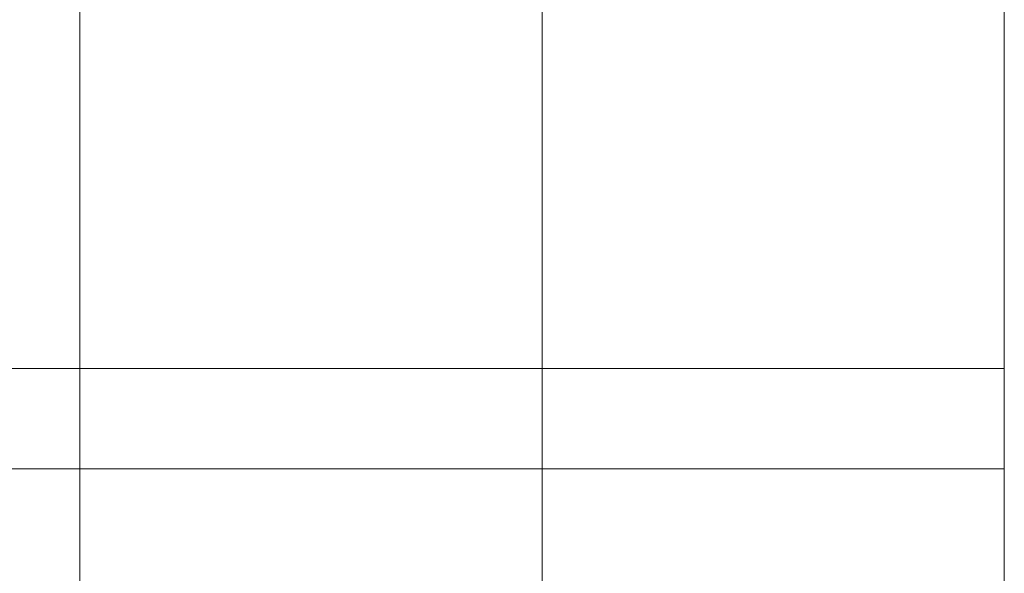
# Model space of a CAD drawing. Units: centimetres. Extents: x -9 to 182, y 27 to 132.
# Drawn here: x 30 to 67, y 85 to 106 of the extents above; entities that cross this region are included whole.
import ezdxf
from ezdxf.lldxf.tags import DXFTag

# ---------------------------------------------------------------- set-up
doc = ezdxf.new("R2010")
doc.units = ezdxf.units.CM
doc.header["$MEASUREMENT"] = 0
doc.layers.add('layer 1', color=7, linetype='Continuous')
tags = doc.linetypes.add('New Line110', pattern=[1.2, 1, -0.2]).pattern_tags.tags
tags[6:7] = [DXFTag(74, 4), DXFTag(75, 0), DXFTag(340, '0'), DXFTag(46, 1.0), DXFTag(50, 0.0), DXFTag(44, 0.0), DXFTag(45, 0.0)]
tags[4:5] = [DXFTag(74, 4), DXFTag(75, 0), DXFTag(340, '0'), DXFTag(46, 1.0), DXFTag(50, 0.0), DXFTag(44, 0.0), DXFTag(45, 0.0)]
tags = doc.linetypes.add('New Line112', pattern=[1.2, 1, -0.2]).pattern_tags.tags
tags[6:7] = [DXFTag(74, 4), DXFTag(75, 0), DXFTag(340, '0'), DXFTag(46, 1.0), DXFTag(50, 0.0), DXFTag(44, 0.0), DXFTag(45, 0.0)]
tags[4:5] = [DXFTag(74, 4), DXFTag(75, 0), DXFTag(340, '0'), DXFTag(46, 1.0), DXFTag(50, 0.0), DXFTag(44, 0.0), DXFTag(45, 0.0)]
tags = doc.linetypes.add('New Line38', pattern=[1.2, 1, -0.2]).pattern_tags.tags
tags[6:7] = [DXFTag(74, 4), DXFTag(75, 0), DXFTag(340, '0'), DXFTag(46, 1.0), DXFTag(50, 0.0), DXFTag(44, 0.0), DXFTag(45, 0.0)]
tags[4:5] = [DXFTag(74, 4), DXFTag(75, 0), DXFTag(340, '0'), DXFTag(46, 1.0), DXFTag(50, 0.0), DXFTag(44, 0.0), DXFTag(45, 0.0)]
tags = doc.linetypes.add('New Line40', pattern=[1.2, 1, -0.2]).pattern_tags.tags
tags[6:7] = [DXFTag(74, 4), DXFTag(75, 0), DXFTag(340, '0'), DXFTag(46, 1.0), DXFTag(50, 0.0), DXFTag(44, 0.0), DXFTag(45, 0.0)]
tags[4:5] = [DXFTag(74, 4), DXFTag(75, 0), DXFTag(340, '0'), DXFTag(46, 1.0), DXFTag(50, 0.0), DXFTag(44, 0.0), DXFTag(45, 0.0)]
tags = doc.linetypes.add('New Line99', pattern=[1.2, 1, -0.2]).pattern_tags.tags
tags[6:7] = [DXFTag(74, 4), DXFTag(75, 0), DXFTag(340, '0'), DXFTag(46, 1.0), DXFTag(50, 0.0), DXFTag(44, 0.0), DXFTag(45, 0.0)]
tags[4:5] = [DXFTag(74, 4), DXFTag(75, 0), DXFTag(340, '0'), DXFTag(46, 1.0), DXFTag(50, 0.0), DXFTag(44, 0.0), DXFTag(45, 0.0)]

# ---------------------------------------------------------------- blocks, each defined once
blk = doc.blocks.new('A$C2C916ADE')
at = {"layer": 'layer 1', "lineweight": 20}
for points in [[(17.498, 4.578), (17.498, 4.578), (17.498, 86), (17.498, 86), (17.498, 86), (17.498, 86), (0, 86), (0, 86), (0, 86), (0, 86), (0, 4.578), (0, 4.578), (0, 4.578), (0, 4.578), (17.498, 4.578), (17.498, 4.578)], [(34.999, 4.578), (34.999, 4.578), (34.999, 86), (34.999, 86), (34.999, 86), (34.999, 86), (17.498, 86), (17.498, 86), (17.498, 86), (17.498, 86), (17.498, 4.578), (17.498, 4.578), (17.498, 4.578), (17.498, 4.578), (34.999, 4.578), (34.999, 4.578)]]:
    blk.add_open_spline(points, degree=3, knots=[0, 0, 0, 0, 0.2, 0.2, 0.2, 0.3, 0.4, 0.4, 0.4, 0.5, 0.6, 0.6, 0.6, 0.8, 1, 1, 1, 1], dxfattribs=at)
at = {"layer": 'layer 1', "linetype": 'New Line99', "lineweight": 20}
blk.add_open_spline([(52.5, 4.578), (52.5, 4.578), (52.5, 86), (52.5, 86), (52.5, 86), (52.5, 86), (34.999, 86), (34.999, 86), (34.999, 86), (34.999, 86), (34.999, 4.578), (34.999, 4.578), (34.999, 4.578), (34.999, 4.578), (52.5, 4.578), (52.5, 4.578)], degree=3, knots=[0, 0, 0, 0, 0.2, 0.2, 0.2, 0.3, 0.4, 0.4, 0.4, 0.5, 0.6, 0.6, 0.6, 0.8, 1, 1, 1, 1], dxfattribs=at)
at = {"layer": 'layer 1', "lineweight": 20}
for points in [[(0, 51.841), (0, 51.841), (17.498, 51.841), (17.498, 51.841)], [(0, 48.035), (0, 48.035), (17.498, 48.035), (17.498, 48.035)]]:
    blk.add_open_spline(points, degree=3, dxfattribs=at)
at = {"layer": 'layer 1', "linetype": 'New Line110', "lineweight": 20}
blk.add_open_spline([(17.498, 51.841), (17.498, 51.841), (34.999, 51.841), (34.999, 51.841)], degree=3, dxfattribs=at)
at = {"layer": 'layer 1', "linetype": 'New Line38', "lineweight": 20}
blk.add_open_spline([(34.999, 51.841), (34.999, 51.841), (52.5, 51.841), (52.5, 51.841)], degree=3, dxfattribs=at)
at = {"layer": 'layer 1', "linetype": 'New Line112', "lineweight": 20}
blk.add_open_spline([(17.498, 48.035), (17.498, 48.035), (34.999, 48.035), (34.999, 48.035)], degree=3, dxfattribs=at)
at = {"layer": 'layer 1', "linetype": 'New Line40', "lineweight": 20}
blk.add_open_spline([(34.999, 48.035), (34.999, 48.035), (52.5, 48.035), (52.5, 48.035)], degree=3, dxfattribs=at)

msp = doc.modelspace()

# ---------------------------------------------------------------- block references
msp.add_blockref('A$C2C916ADE', (14.881, 41.01))

doc.saveas('drawing.dxf')
